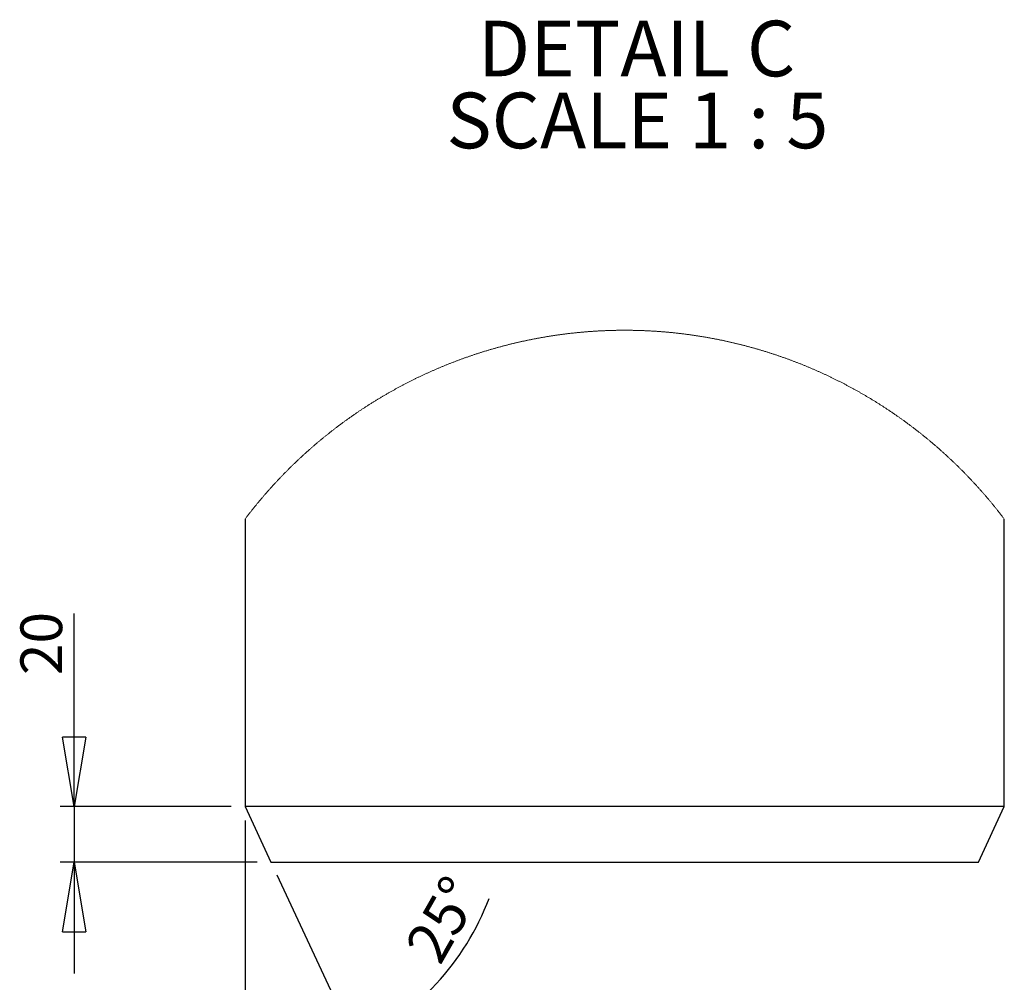
# Model space of a CAD drawing. Units: millimetres. Extents: x 11 to 14849, y -10 to 20976.
# Drawn here: x 7124 to 10664, y 3639 to 7099 of the extents above; entities that cross this region are included whole.
import ezdxf

# ---------------------------------------------------------------- set-up
doc = ezdxf.new("R2010")
doc.units = ezdxf.units.MM
doc.header["$LTSCALE"] = 50
doc.layers.add('FORMAT', color=7, linetype='Continuous')
doc.styles.add('SLDTEXTSTYLE0', font='TXT', dxfattribs={"width": 0.75})
doc.styles.add('SLDTEXTSTYLE2', font='TXT', dxfattribs={"width": 0.681818})
doc.dimstyles.new('SLDDIMSTYLE8', dxfattribs={"dimtxt": 150, "dimasz": 250, "dimexe": 0, "dimexo": 0.0625, "dimgap": 37.5, "dimtad": 1, "dimlfac": 0.1, "dimrnd": 1e-09, "dimzin": 12, "dimdsep": 46, "dimtxsty": 'SLDTEXTSTYLE0', "dimblk1": 'CLOSED', "dimblk2": 'CLOSED', "dimsah": 1, "dimcen": 0.09, "dimadec": 0, "dimazin": 3, "dimtfac": 1, "dimtmove": 0, "dimatfit": 0, "dimldrblk": 'CLOSED', "dimfxl": 0, "dimfrac": 2, "dimtolj": 1, "dimtzin": 12, "dimarcsym": 0})
doc.dimstyles.new('SLDDIMSTYLE9', dxfattribs={"dimtxt": 150, "dimasz": 250, "dimexe": 0, "dimexo": 0.0625, "dimgap": 37.5, "dimtad": 1, "dimdec": 4, "dimlfac": 5, "dimzin": 12, "dimdsep": 46, "dimtxsty": 'SLDTEXTSTYLE0', "dimblk1": 'CLOSED', "dimblk2": 'CLOSED', "dimsah": 1, "dimcen": 0.09, "dimazin": 3, "dimtfac": 1, "dimtofl": 0, "dimtmove": 0, "dimatfit": 3, "dimldrblk": 'CLOSED', "dimfxl": 0, "dimfrac": 2, "dimtolj": 1, "dimtzin": 12, "dimarcsym": 0})

# ---------------------------------------------------------------- blocks, each defined once
blk = doc.blocks.new('_CLOSED')
at = {"color": 0, "linetype": 'ByBlock', "lineweight": -2}
for p, q in [((-1, 0.166667), (0, 0)), ((-1, 0.166667), (-1, -0.166667)), ((0, 0), (-1, -0.166667)), ((0, 0), (-1, 0))]:
    blk.add_line(p, q, dxfattribs=at)
blk = doc.blocks.new('_D_25')
at = {"layer": 'FORMAT'}
for p, q in [((7319.7, 4270.5), (7319.7, 4964.8)), ((7883.9, 4270.5), (7269.7, 4270.5)), ((7319.7, 4270.5), (7319.7, 4070.5)), ((7977.1, 4070.5), (7269.7, 4070.5)), ((7319.7, 4070.5), (7319.7, 3670.5))]:
    blk.add_line(p, q, dxfattribs=at)
at = {"layer": 'FORMAT', "xscale": 250, "yscale": 250}
for p, rotation in [((7319.7, 4270.5, -34.4), 270.0000000000004), ((7319.7, 4070.5, -34.4), 90.0000000000004)]:
    blk.add_blockref('_CLOSED', p, dxfattribs=dict(at, rotation=rotation))
at = {"layer": 'FORMAT', "insert": (7126.3, 4743.1), "char_height": 150, "attachment_point": 1, "rotation": 90, "style": 'SLDTEXTSTYLE0'}
blk.add_mtext('20', dxfattribs=at)
blk = doc.blocks.new('_D_26')
at = {"layer": 'FORMAT'}
for p, q in [((7933.9, 4220.5), (7933.9, 3283.3)), ((8048.3, 4025.2), (8351.1, 3375.8))]:
    blk.add_line(p, q, dxfattribs=at)
for start, end in [(295, 339.4109), (245.8661, 270), (270, 295)]:
    blk.add_arc((7933.9, 4270.5), 937.2, start, end, dxfattribs=at)
at = {"layer": 'FORMAT', "xscale": 250, "yscale": 250}
for p, rotation in [((8330, 3421.1, -34.4), 212.4679092917575), ((7933.9, 3333.3, -34.4), 352.5320907082434)]:
    blk.add_blockref('_CLOSED', p, dxfattribs=dict(at, rotation=rotation))
at = {"layer": 'FORMAT', "insert": (8505, 3770.6), "char_height": 150, "attachment_point": 1, "rotation": 60.2682, "style": 'SLDTEXTSTYLE0'}
blk.add_mtext('25°', dxfattribs=at)
blk = doc.blocks.new('SW_NOTE_4')
at = {"layer": 'FORMAT', "color": 0, "char_height": 200, "attachment_point": 2}
for s, insert, style in [('DETAIL C', (546.9, 257.8), 'SLDTEXTSTYLE0'), ('SCALE 1 : 5', (549.6, -0.8), 'SLDTEXTSTYLE2')]:
    blk.add_mtext(s, dxfattribs=dict(at, insert=insert, style=style))

msp = doc.modelspace()

# ---------------------------------------------------------------- linework, layer by layer
at = {"color": 7, "linetype": 'Continuous', "lineweight": 25}
for p, q in [((7933.8733376, 5303.9157158), (7933.8733376, 4270.5285316)), ((10663.8733566, 4270.5285316), (10663.8733566, 5303.9157158)), ((7933.8733376, 4270.5285316), (8027.1349371, 4070.5287224)), ((10663.8733566, 4270.5285316), (7933.8733376, 4270.5285316)), ((10570.6117571, 4070.5287224), (10663.8733566, 4270.5285316)), ((8027.1349371, 4070.5287224), (9298.8733471, 4070.5287224)), ((9298.8733471, 4070.5287224), (10570.6117571, 4070.5287224))]:
    msp.add_line(p, q, dxfattribs=at)
at = {"color": 7, "linetype": 'Continuous', "lineweight": 18, "flags": 128}
msp.add_lwpolyline([(10663.8733566, 5303.9157158), (10662.2921944, 5305.9994942), (10660.707903, 5308.0832725), (10659.1203332, 5310.1622826), (10657.5296343, 5312.2412926), (10655.9358061, 5314.3155342), (10654.3386996, 5316.3897758), (10652.7384639, 5318.4592491), (10651.135099, 5320.5287224), (10649.5286048, 5322.5934273), (10647.9189814, 5324.6581322), (10646.3060797, 5326.7180687), (10644.6900487, 5328.7780052), (10643.0710376, 5330.8331734), (10641.4487482, 5332.8883415), (10639.8233295, 5334.9387413), (10638.1947816, 5336.9843727), (10636.5631044, 5339.0300041), (10634.928298, 5341.0756355), (10633.2903624, 5343.1164986), (10631.6492975, 5345.1525932), (10630.0052524, 5347.1886879), (10628.357929, 5349.2247826), (10626.7076254, 5351.2561088), (10625.0540436, 5353.2826668), (10623.3974815, 5355.3092247), (10621.7379392, 5357.3310142), (10620.0751186, 5359.3528038), (10618.4093178, 5361.369825), (10616.7403877, 5363.3868461), (10615.0683284, 5365.399099), (10613.3932889, 5367.4113518), (10611.7151201, 5369.4188362), (10610.0339711, 5371.4263206), (10608.3496929, 5373.4290367), (10606.6622854, 5375.4269844), (10604.9718976, 5377.4249321), (10603.2785297, 5379.4181114), (10601.5820325, 5381.4112907), (10599.882406, 5383.4044701), (10598.1799484, 5385.3881126), (10596.4742125, 5387.3765236), (10594.7656453, 5389.3553978), (10593.0539489, 5391.334272), (10591.3392723, 5393.3131462), (10589.6216155, 5395.287252), (10587.9008294, 5397.2613579), (10586.177063, 5399.225927), (10584.4503165, 5401.1952644), (10582.7205897, 5403.1598335), (10580.9878827, 5405.1196342), (10579.2520464, 5407.079435), (10577.5133789, 5409.0344673), (10575.7715822, 5410.9847313), (10574.0269542, 5412.9349953), (10572.279197, 5414.8852592), (10570.5286086, 5416.8307548), (10568.7748909, 5418.7714821), (10567.0183421, 5420.7122093), (10565.2588129, 5422.6481682), (10563.4963036, 5424.584127), (10561.730814, 5426.5153175), (10559.9623442, 5428.4417396), (10558.1910432, 5430.3681618), (10556.4166129, 5432.2945839), (10554.6393514, 5434.2162376), (10552.8592587, 5436.133123), (10551.0760367, 5438.0500084), (10549.2899836, 5439.9621254), (10547.5010992, 5441.869474), (10545.7092345, 5443.7768227), (10543.9143897, 5445.6841713), (10542.1167136, 5447.5819832), (10540.3161318, 5449.4845634), (10538.5125697, 5451.377607), (10536.7061764, 5453.2706505), (10534.8968775, 5455.163694), (10533.0846727, 5457.0519691), (10531.2696368, 5458.9354759), (10529.4516951, 5460.8189827), (10527.6308477, 5462.6977211), (10525.8071691, 5464.5764595), (10523.9805848, 5466.4504295), (10522.1511692, 5468.3196312), (10520.3189224, 5470.1888328), (10518.4837699, 5472.0532661), (10516.6457862, 5473.9176994), (10514.8049713, 5475.7773643), (10512.9612506, 5477.6322609), (10511.1147732, 5479.4871574), (10509.2654646, 5481.342054), (10507.4132503, 5483.1874138), (10505.5582792, 5485.0327736), (10503.7004769, 5486.8781334), (10501.8398434, 5488.7187248), (10499.9763787, 5490.5545479), (10498.1101573, 5492.3903709), (10496.2411046, 5494.2214256), (10494.3692953, 5496.0477119), (10492.4946547, 5497.8739982), (10490.6171829, 5499.7002846), (10488.7370289, 5501.5170341), (10486.8540436, 5503.3385521), (10484.9682272, 5505.1505333), (10483.0797285, 5506.9625145), (10481.1883986, 5508.7697273), (10479.2943865, 5510.5769401), (10477.3975432, 5512.3793846), (10475.4979432, 5514.1770607), (10473.595661, 5515.9747368), (10471.6905475, 5517.7724129), (10469.7827518, 5519.5605522), (10467.8721995, 5521.3486915), (10465.9589649, 5523.1368309), (10464.0428991, 5524.9202019), (10462.1242255, 5526.6988045), (10460.2027953, 5528.4726387), (10458.2786084, 5530.2464729), (10456.3517392, 5532.0203071), (10454.4221878, 5533.7846046), (10452.4898798, 5535.5489021), (10450.554964, 5537.3131996), (10448.6172915, 5539.0727287), (10446.6769368, 5540.8274895), (10444.7338999, 5542.5822502), (10442.7882553, 5544.3322426), (10440.8398539, 5546.0774666), (10438.8888449, 5547.8226906), (10436.9350791, 5549.5631462), (10434.9787057, 5551.2988335), (10433.0197245, 5553.0345207), (10431.0580612, 5554.770208), (10429.0937156, 5556.4963585), (10427.1267623, 5558.222509), (10425.1572013, 5559.9438911), (10423.1849581, 5561.6652733), (10421.2101073, 5563.381887), (10419.2326487, 5565.0985008), (10417.2525824, 5566.8103462), (10415.2699084, 5568.5174232), (10413.2845521, 5570.2197319), (10411.2966627, 5571.9220405), (10409.3061656, 5573.6195808), (10407.3130608, 5575.3171211), (10405.3173483, 5577.009893), (10403.3190281, 5578.6978966), (10401.3181746, 5580.3859001), (10399.314788, 5582.0691353), (10397.3087937, 5583.7523704), (10395.3001917, 5585.4260689), (10393.2890565, 5587.1045357), (10391.275388, 5588.7734657), (10389.2591119, 5590.4423958), (10387.2403026, 5592.1065575), (10385.2189601, 5593.7707191), (10383.1950844, 5595.4301124), (10381.1686755, 5597.0847374), (10379.1397334, 5598.734594), (10377.1083326, 5600.3844505), (10375.0743241, 5602.0343071), (10373.0378569, 5603.6746269), (10370.9988565, 5605.3149467), (10368.9573229, 5606.9552666), (10366.9133306, 5608.5860496), (10364.8668051, 5610.2168327), (10362.8178209, 5611.8476158), (10360.7663781, 5613.4736305), (10358.712402, 5615.0948768), (10356.6559673, 5616.7113548), (10354.5970738, 5618.3278328), (10352.5356472, 5619.9395424), (10350.4718364, 5621.5464836), (10348.4055669, 5623.1534248), (10346.3367641, 5624.7555977), (10344.2655772, 5626.3577705), (10342.1919316, 5627.9504066), (10340.1159019, 5629.5430427), (10338.0374134, 5631.1356789), (10335.9564662, 5632.7235466), (10333.8731349, 5634.306646), (10331.7873449, 5635.8849769), (10329.6991706, 5637.4633079), (10327.6085377, 5639.0368706), (10325.5155206, 5640.6104332), (10323.4201193, 5642.1744591), (10321.3223339, 5643.7384849), (10319.2221642, 5645.3025108), (10317.1196104, 5646.8617683), (10315.0146723, 5648.4162575), (10312.9073501, 5649.9659782), (10310.7976437, 5651.515699), (10308.6856276, 5653.0606514), (10306.5712274, 5654.6008354), (10304.4544429, 5656.1410194), (10302.3353488, 5657.6764351), (10300.2138704, 5659.2070824), (10298.0900824, 5660.7377296), (10295.9639103, 5662.2636085), (10293.8355029, 5663.7847191), (10291.7047114, 5665.3058296), (10289.5715356, 5666.8221718), (10287.4361247, 5668.3337456), (10285.2984041, 5669.840551), (10283.1583739, 5671.3473564), (10281.0160339, 5672.8493935), (10278.8713843, 5674.3514305), (10276.7244995, 5675.8486992), (10274.575305, 5677.3411995), (10272.4238009, 5678.8289314), (10270.2700615, 5680.3166633), (10268.1140125, 5681.7996269), (10265.9557283, 5683.2778221), (10263.795209, 5684.7560173), (10261.6323799, 5686.2294441), (10259.4673157, 5687.6981026), (10257.3000163, 5689.166761), (10255.1304818, 5690.6306511), (10252.958712, 5692.0897728), (10250.7847071, 5693.5441261), (10248.608467, 5694.9984794), (10246.4300663, 5696.4480644), (10244.2493558, 5697.8976494), (10242.0664847, 5699.3376976), (10239.881453, 5700.7777458), (10237.694186, 5702.217794), (10235.5046839, 5703.6483055), (10233.3130211, 5705.078817), (10231.1191976, 5706.5045601), (10228.9232135, 5707.9303032), (10226.7249942, 5709.3465095), (10224.5246888, 5710.7674843), (10222.3221481, 5712.1789223), (10220.1174468, 5713.5903602), (10217.9106594, 5714.9970299), (10215.7016367, 5716.3989311), (10213.4905279, 5717.796064), (10211.2773329, 5719.1931969), (10209.0619028, 5720.5855614), (10206.8443865, 5721.9779259), (10204.624784, 5723.3607536), (10202.4030209, 5724.7435814), (10200.1791716, 5726.1264091), (10197.9532361, 5727.4997002), (10195.72514, 5728.8729912), (10193.4949577, 5730.2415138), (10191.2626893, 5731.6100365), (10189.0284092, 5732.9690224), (10186.7919684, 5734.3280083), (10184.5534414, 5735.6869942), (10182.3129029, 5737.0364433), (10180.0702781, 5738.3858925), (10177.8256417, 5739.7305733), (10175.5788446, 5741.0704857), (10173.3301104, 5742.4103981), (10171.07929, 5743.7455421), (10168.8263834, 5745.0759178), (10166.5714652, 5746.4062935), (10164.3145353, 5747.7319008), (10162.0555938, 5749.0527397), (10159.7946406, 5750.3688103), (10157.5316757, 5751.6848808), (10155.2666992, 5752.9914146), (10152.9997111, 5754.3027168), (10150.7307113, 5755.6044823), (10148.4597743, 5756.9062477), (10146.1868257, 5758.2032448), (10143.9118654, 5759.4954735), (10141.634968, 5760.7829338), (10139.3561334, 5762.0703941), (10137.0752871, 5763.3530861), (10134.7924293, 5764.635778), (10132.5077087, 5765.9089332), (10130.221051, 5767.1820885), (10127.9323817, 5768.4504753), (10125.6417752, 5769.7188621), (10123.349306, 5770.9777122), (10121.0548252, 5772.2365623), (10118.7584818, 5773.4906441), (10116.4602012, 5774.7447258), (10114.1600579, 5775.9940391), (10111.8579776, 5777.2385841), (10109.55396, 5778.4783607), (10107.2480798, 5779.713369), (10104.940337, 5780.9483772), (10102.630657, 5782.1786171), (10100.3191144, 5783.4040886), (10098.0057091, 5784.6295601), (10095.6904412, 5785.8502632), (10093.3733106, 5787.066198), (10091.0543174, 5788.2773643), (10088.7334615, 5789.4885307), (10086.4108175, 5790.6901604), (10084.0863109, 5791.89179), (10081.7599416, 5793.0934196), (10079.4317097, 5794.2855125), (10077.1016896, 5795.4776054), (10074.7698814, 5796.6649299), (10072.4362106, 5797.8522545), (10070.1008261, 5799.0300423), (10067.7635044, 5800.20783), (10065.4244692, 5801.3808494), (10063.0836457, 5802.5538689), (10060.7410342, 5803.7173515), (10058.3966345, 5804.8808342), (10056.0504467, 5806.0395485), (10053.7024707, 5807.1934944), (10051.3527811, 5808.3474403), (10049.0013034, 5809.4966179), (10046.648112, 5810.6410271), (10044.2931325, 5811.7806679), (10041.9364393, 5812.9203087), (10039.577958, 5814.0551811), (10037.2177631, 5815.1852852), (10034.8558546, 5816.3106209), (10032.4922324, 5817.4359566), (10030.1268965, 5818.5517555), (10027.7598471, 5819.6675545), (10025.391084, 5820.7833534), (10023.0206818, 5821.8896156), (10020.6485659, 5822.9958778), (10018.2747364, 5824.0973717), (10015.8991933, 5825.1940971), (10013.5220111, 5826.2908226), (10011.1431897, 5827.3780113), (10008.7626547, 5828.4652), (10006.3804806, 5829.5476204), (10003.9966673, 5830.6300407), (10001.6112149, 5831.7029243), (9999.2240489, 5832.7758079), (9996.8353183, 5833.8439232), (9994.4449485, 5834.9120384), (9992.0529396, 5835.9706169), (9989.6592915, 5837.0291954), (9987.2640789, 5838.0830055), (9984.8672271, 5839.1320473), (9982.4687362, 5840.181089), (9980.0687552, 5841.2253624), (9977.6670605, 5842.2648674), (9975.2638758, 5843.299604), (9972.8590519, 5844.3295723), (9970.4526633, 5845.3595405), (9968.0447102, 5846.3847404), (9965.6351924, 5847.405172), (9963.2241101, 5848.4208351), (9960.8115375, 5849.4364982), (9958.3973259, 5850.447393), (9955.9816242, 5851.4535194), (9953.5643578, 5852.4548775), (9951.1456013, 5853.4562355), (9948.7252802, 5854.4480568), (9946.303469, 5855.4398781), (9943.8801676, 5856.426931), (9941.4553017, 5857.4139839), (9939.0289456, 5858.3915001), (9936.6011739, 5859.3690163), (9934.1718376, 5860.3417641), (9931.7410112, 5861.3097435), (9929.3086946, 5862.2777229), (9926.8749625, 5863.240934), (9924.4397402, 5864.1946083), (9922.0030278, 5865.153051), (9919.5648998, 5866.1019569), (9917.125319, 5867.0508629), (9914.684248, 5867.9902321), (9912.2417987, 5868.9296013), (9909.7978592, 5869.8689705), (9907.3525414, 5870.7988029), (9904.9057708, 5871.7286354), (9902.4575845, 5872.6536995), (9900.0080198, 5873.5739952), (9897.5570023, 5874.4895225), (9895.1046065, 5875.4002815), (9892.6508323, 5876.3110405), (9890.1956797, 5877.2170311), (9887.7391115, 5878.1182533), (9885.2812022, 5879.0194755), (9882.8218773, 5879.911161), (9880.3612486, 5880.8028465), (9877.8992042, 5881.6897636), (9875.4358188, 5882.5719124), (9872.9711295, 5883.4540611), (9870.5050618, 5884.3266731), (9868.037653, 5885.1992851), (9865.5689404, 5886.0671287), (9863.0988867, 5886.930204), (9860.6274918, 5887.7932793), (9858.1548304, 5888.6515861), (9855.6808278, 5889.5003563), (9853.2055587, 5890.3538948), (9850.7289485, 5891.1978966), (9848.2510716, 5892.03713), (9845.7719282, 5892.8763634), (9843.2914809, 5893.7108284), (9840.8098042, 5894.540525), (9838.3268238, 5895.3654533), (9835.8425767, 5896.1903816), (9833.3571002, 5897.0105415), (9830.8703572, 5897.8259331), (9828.3823848, 5898.6365562), (9825.8931458, 5899.442411), (9823.4027148, 5900.2482658), (9820.9110171, 5901.0445839), (9818.4181273, 5901.8409019), (9815.9240455, 5902.6324516), (9813.4287343, 5903.4240013), (9810.9321937, 5904.2060142), (9808.4344984, 5904.9880272), (9805.9355736, 5905.7652717), (9803.435494, 5906.5377479), (9800.9342224, 5907.3102241), (9798.4317959, 5908.0731636), (9795.9281773, 5908.836103), (9793.4234038, 5909.5942741), (9790.9174756, 5910.3476768), (9788.4103924, 5911.0963112), (9785.9021917, 5911.8449455), (9783.3928362, 5912.5840431), (9780.8823258, 5913.3231407), (9778.3707351, 5914.0574699), (9775.8579895, 5914.7917992), (9773.3441264, 5915.5165916), (9770.8291829, 5916.2413841), (9768.3131218, 5916.9614082), (9765.7959804, 5917.676664), (9763.2777214, 5918.3871513), (9760.7583821, 5919.0976387), (9758.2379625, 5919.7985893), (9755.7164997, 5920.4995399), (9753.1939194, 5921.1957222), (9750.6703332, 5921.8871361), (9748.1456295, 5922.5785499), (9745.6199199, 5923.2604271), (9743.0931673, 5923.9423042), (9740.5653716, 5924.619413), (9738.0365327, 5925.2917534), (9735.5066508, 5925.9640938), (9732.9758004, 5926.6268974), (9730.4439068, 5927.2897011), (9727.9110074, 5927.9477363), (9725.3771022, 5928.6010033), (9722.8421912, 5929.2495018), (9720.3063116, 5929.8980003), (9717.7694262, 5930.5417305), (9715.2315721, 5931.1759239), (9712.6927495, 5931.8148857), (9710.1529584, 5932.4443107), (9707.6121986, 5933.0689674), (9705.0704703, 5933.6936241), (9702.5278107, 5934.3135124), (9699.9842197, 5934.9286323), (9697.4396602, 5935.5389839), (9694.8942066, 5936.1445671), (9692.3478216, 5936.7501503), (9689.8005054, 5937.3461967), (9687.2522578, 5937.9422432), (9684.7031162, 5938.5335213), (9682.1530804, 5939.1247993), (9679.6021507, 5939.7065407), (9677.0503268, 5940.288282), (9674.4976461, 5940.865255), (9671.9440341, 5941.4374596), (9669.3896026, 5942.0048958), (9666.834277, 5942.5675636), (9664.2780945, 5943.1302315), (9661.7210553, 5943.6833626), (9659.1631592, 5944.2364937), (9656.6044435, 5944.7848564), (9654.0448711, 5945.3332191), (9651.4845163, 5945.8720451), (9648.9232675, 5946.4108711), (9646.3612363, 5946.9401604), (9643.7984229, 5947.4694496), (9641.2347526, 5947.9987388), (9638.6703, 5948.5184914), (9636.1050651, 5949.0334755), (9633.5390479, 5949.5484596), (9630.9722111, 5950.0586754), (9628.4046293, 5950.5641228), (9625.8362651, 5951.0648018), (9623.2671559, 5951.5654808), (9620.6972644, 5952.0566231), (9618.1266278, 5952.5477653), (9615.5552835, 5953.0341392), (9612.9831568, 5953.5157448), (9610.4103037, 5953.9925819), (9607.8367241, 5954.4694191), (9605.2624181, 5954.9367195), (9602.6874043, 5955.4040199), (9600.1116641, 5955.866552), (9597.5352347, 5956.3243156), (9594.9581162, 5956.7820793), (9592.3802898, 5957.2303062), (9589.8017928, 5957.6785332), (9587.2226067, 5958.1219917), (9584.6427314, 5958.5606819), (9582.0622042, 5958.9946037), (9579.4810251, 5959.4237572), (9576.8991754, 5959.8529106), (9574.3166738, 5960.2725273), (9571.7335388, 5960.692144), (9569.1497706, 5961.1069923), (9566.5653691, 5961.5218407), (9563.9803343, 5961.9271522), (9561.3946848, 5962.3324638), (9558.8084206, 5962.7282387), (9556.2215418, 5963.1240135), (9553.6340669, 5963.51502), (9551.045996, 5963.9060264), (9548.4573476, 5964.2874962), (9545.8681032, 5964.6689659), (9543.2782814, 5965.0408989), (9540.6879008, 5965.4128319), (9538.0969428, 5965.7799965), (9535.505426, 5966.1471611), (9532.913369, 5966.504789), (9530.3207532, 5966.8624168), (9527.7275972, 5967.210508), (9525.1339011, 5967.5585991), (9522.5396835, 5967.9066902), (9519.9449443, 5968.2452446), (9517.3497022, 5968.5790306), (9514.7539199, 5968.9128166), (9512.1576533, 5969.2418342), (9509.5608838, 5969.5660835), (9506.9636301, 5969.8855644), (9504.3658734, 5970.2002769), (9501.767651, 5970.5102211), (9499.1689444, 5970.8201652), (9496.5697907, 5971.125341), (9493.9701528, 5971.4257484), (9491.3700678, 5971.7213875), (9488.7695358, 5972.0122581), (9486.1685381, 5972.3031288), (9483.5671306, 5972.5844627), (9480.9652761, 5972.8657966), (9478.3630118, 5973.1423622), (9475.7603005, 5973.4141594), (9473.157198, 5973.6811882), (9470.5536858, 5973.948217), (9467.9497637, 5974.2104774), (9465.3454505, 5974.4632011), (9462.7407648, 5974.7159248), (9460.1356693, 5974.9638801), (9457.5302199, 5975.2118355), (9454.9243886, 5975.450254), (9452.3181942, 5975.6886726), (9449.7116365, 5975.9175545), (9447.1047342, 5976.1464363), (9444.4974781, 5976.3705498), (9441.8898866, 5976.5946632), (9439.2819599, 5976.8092399), (9436.6737072, 5977.0238167), (9434.0651285, 5977.233625), (9431.4562332, 5977.4338966), (9428.8470306, 5977.6389366), (9426.2375299, 5977.8344398), (9423.6277219, 5978.0251747), (9421.0176345, 5978.2159096), (9418.4072491, 5978.3971077), (9415.7965936, 5978.5783058), (9413.1856587, 5978.7547356), (9410.5744631, 5978.9311653), (9407.9629973, 5979.0980583), (9405.3512801, 5979.2649513), (9402.7393207, 5979.4223076), (9400.1271099, 5979.5796638), (9397.5146663, 5979.7322517), (9394.9019898, 5979.8800712), (9392.2890898, 5980.0278908), (9389.6759756, 5980.1661735), (9387.0626472, 5980.3044563), (9384.4491139, 5980.4379707), (9381.8353758, 5980.5667168), (9379.2214513, 5980.6906944), (9376.607336, 5980.8099037), (9373.9930343, 5980.929113), (9371.3785604, 5981.0435539), (9368.7639188, 5981.1484581), (9366.1491143, 5981.2533623), (9363.5341514, 5981.3582664), (9360.9190349, 5981.4536339), (9358.303774, 5981.5442329), (9355.6883781, 5981.634832), (9353.0728471, 5981.7206627), (9350.4571904, 5981.801725), (9347.8414126, 5981.8780189), (9345.2255184, 5981.9495445), (9342.6095171, 5982.0210701), (9339.9934134, 5982.0830589), (9337.3772142, 5982.1450477), (9334.7609265, 5982.2022682), (9332.1445527, 5982.2547203), (9329.528102, 5982.302404), (9326.9115792, 5982.3500877), (9324.2949912, 5982.3882347), (9321.6783449, 5982.4263817), (9319.0616428, 5982.4597603), (9316.4448965, 5982.4883705), (9313.8281071, 5982.5122124), (9311.2112839, 5982.5312858), (9308.5944316, 5982.5503593), (9305.977556, 5982.5646644), (9303.3606644, 5982.5694328), (9300.7437621, 5982.5742012), (9298.1268554, 5982.5789696), (9295.5099504, 5982.5742012), (9292.8930536, 5982.5646644), (9290.2761704, 5982.5551277), (9287.6593071, 5982.5408226), (9285.0424711, 5982.5217491), (9282.4256666, 5982.4979072), (9279.8089004, 5982.469297), (9277.1921785, 5982.4406868), (9274.5755067, 5982.4073082), (9271.958893, 5982.3643928), (9269.3423422, 5982.3214775), (9266.7258613, 5982.2737938), (9264.1094526, 5982.2261101), (9261.4931276, 5982.1688896), (9258.8768889, 5982.1116691), (9256.2607432, 5982.0449119), (9253.6447, 5981.9781547), (9251.0287593, 5981.9066292), (9248.4129303, 5981.8351036), (9245.7972177, 5981.7540413), (9243.1816355, 5981.672979), (9240.566179, 5981.5823799), (9237.9508576, 5981.4917808), (9235.3356805, 5981.3964134), (9232.7206525, 5981.301046), (9230.1057781, 5981.1961418), (9227.491062, 5981.0864693), (9224.8765182, 5980.9767967), (9222.2621421, 5980.8623558), (9219.6479429, 5980.7431465), (9217.0339346, 5980.6191688), (9214.420122, 5980.4951912), (9211.8064955, 5980.3616768), (9209.193074, 5980.2281624), (9206.5798667, 5980.0898796), (9203.9668736, 5979.9468284), (9201.354104, 5979.7990089), (9198.7415579, 5979.646421), (9196.1292539, 5979.4938331), (9193.5171828, 5979.3317085), (9190.9053632, 5979.1695839), (9188.2937856, 5979.0026909), (9185.6824782, 5978.8310295), (9183.0714316, 5978.6545997), (9180.4606457, 5978.47817), (9177.8501485, 5978.2922035), (9175.2399307, 5978.106237), (9172.6300016, 5977.9155022), (9170.0203706, 5977.7199989), (9167.4110376, 5977.5244957), (9164.8020119, 5977.3194557), (9162.1932935, 5977.1144157), (9159.5849012, 5976.899839), (9156.9768347, 5976.6852623), (9154.3690943, 5976.4659172), (9151.7616984, 5976.2465721), (9149.1546378, 5976.0176903), (9146.5479404, 5975.7888084), (9143.9415876, 5975.5503898), (9141.3356074, 5975.3119713), (9138.7299717, 5975.0687843), (9136.1247272, 5974.8255974), (9133.5198738, 5974.5728737), (9130.915393, 5974.32015), (9128.3113033, 5974.0578895), (9125.7076234, 5973.7956291), (9123.1043347, 5973.5286003), (9120.5014557, 5973.2615715), (9117.8990052, 5972.9850059), (9115.2969644, 5972.7084404), (9112.6953707, 5972.4223381), (9110.0942053, 5972.1362358), (9107.4934684, 5971.8453651), (9104.8931785, 5971.5544945), (9102.2933543, 5971.2540871), (9099.6939958, 5970.9536796), (9097.0950842, 5970.6437355), (9094.496657, 5970.3337913), (9091.8986954, 5970.0190788), (9089.3012368, 5969.7043663), (9086.7042438, 5969.380117), (9084.1077723, 5969.0558678), (9081.5117851, 5968.7220817), (9078.9163009, 5968.3882957), (9076.3213382, 5968.0497414), (9073.726897, 5967.7064186), (9071.1329773, 5967.3630958), (9068.5395979, 5967.0102363), (9065.9467586, 5966.6573768), (9063.3544594, 5966.299749), (9060.7627005, 5965.9373527), (9058.1715003, 5965.5701881), (9055.5808776, 5965.2030235), (9052.9908136, 5964.8310905), (9050.4013271, 5964.4496208), (9047.8124179, 5964.0681511), (9045.2240862, 5963.681913), (9042.6363692, 5963.2956749), (9040.0492296, 5962.8999), (9037.4627047, 5962.5041252), (9034.8767944, 5962.0988136), (9032.2914802, 5961.693502), (9029.7068179, 5961.2881904), (9027.1227703, 5960.8733421), (9024.539356, 5960.4537254), (9021.956575, 5960.0341087), (9019.3744645, 5959.6097237), (9016.7929873, 5959.1805702), (9014.2121807, 5958.7466484), (9011.632026, 5958.3079582), (9009.0525419, 5957.869268), (9006.4737469, 5957.4210411), (9003.8956412, 5956.9728142), (9001.3182059, 5956.5198189), (8998.7414785, 5956.0668236), (8996.1654403, 5955.6042915), (8993.5901285, 5955.1417595), (8991.0155058, 5954.6696907), (8988.4416283, 5954.1976219), (8985.8684585, 5953.7207847), (8983.2960338, 5953.2391792), (8980.7243169, 5952.7575737), (8978.1533823, 5952.2664314), (8975.5831555, 5951.7752891), (8973.013711, 5951.2793785), (8970.4450489, 5950.7786995), (8967.8771317, 5950.2780205), (8965.3099597, 5949.7678047), (8962.7436072, 5949.2575889), (8960.178037, 5948.7426048), (8957.6132119, 5948.2228523), (8955.0492436, 5947.6983314), (8952.4860576, 5947.1690422), (8949.9236539, 5946.6397529), (8947.3621071, 5946.1056953), (8944.8013425, 5945.562101), (8942.2414348, 5945.023275), (8939.6823466, 5944.4749122), (8937.1241153, 5943.9217811), (8934.5667035, 5943.36865), (8932.0101485, 5942.8107506), (8929.4544876, 5942.2480827), (8926.8996463, 5941.6806465), (8924.345699, 5941.1084419), (8921.7926085, 5940.5362373), (8919.2404122, 5939.954496), (8916.6890726, 5939.3727547), (8914.1386643, 5938.786245), (8911.5891502, 5938.1997352), (8909.0405301, 5937.6036888), (8906.492804, 5937.0076424), (8903.9460093, 5936.4068275), (8901.4001459, 5935.8012443), (8898.8552139, 5935.1908928), (8896.3112131, 5934.5757728), (8893.7681437, 5933.9606529), (8891.2260056, 5933.3359962), (8888.6848361, 5932.7113396), (8886.1446351, 5932.0819145), (8883.6054028, 5931.4524895), (8881.067139, 5930.8135277), (8878.5298437, 5930.1745659), (8875.9935171, 5929.5308357), (8873.4581963, 5928.8823372), (8870.923844, 5928.2290703), (8868.3905349, 5927.571035), (8865.8581943, 5926.9129997), (8863.3268595, 5926.2501961), (8860.7965678, 5925.582624), (8858.2673192, 5924.9102836), (8855.7390765, 5924.2331749), (8853.2118395, 5923.5560661), (8850.6856829, 5922.874189), (8848.1605694, 5922.1875435), (8845.636499, 5921.4961296), (8843.1134716, 5920.7999473), (8840.5915246, 5920.0989967), (8838.0706579, 5919.3980461), (8835.5508715, 5918.6923271), (8833.0321655, 5917.9818397), (8830.5145398, 5917.266584), (8827.9979945, 5916.5513283), (8825.4825667, 5915.8265358), (8822.9682193, 5915.1017433), (8820.4550267, 5914.3721825), (8817.9429144, 5913.6426216), (8815.431957, 5912.903524), (8812.9221172, 5912.1644264), (8810.4133949, 5911.4157921), (8807.9058275, 5910.6719261), (8805.3994149, 5909.9185234), (8802.8941572, 5909.1603523), (8800.3900171, 5908.4021812), (8797.8871063, 5907.6392418), (8795.3853131, 5906.871534), (8792.884712, 5906.0990578), (8790.3853029, 5905.3218132), (8787.887086, 5904.5445686), (8785.3900612, 5903.7625557), (8782.8942284, 5902.9757744), (8780.3995878, 5902.1842247), (8777.9061765, 5901.3879066), (8775.4139573, 5900.5915886), (8772.9230047, 5899.7905022), (8770.4332442, 5898.9846474), (8767.9447502, 5898.1740242), (8765.4574484, 5897.3586326), (8762.9714504, 5896.5432411), (8760.4866818, 5895.7230812), (8758.0031425, 5894.8981529), (8755.5209071, 5894.0684563), (8753.039901, 5893.2339912), (8750.5601988, 5892.3995262), (8748.0818004, 5891.5602928), (8745.6046313, 5890.716291), (8743.1288034, 5889.8675209), (8740.6542421, 5889.0187508), (8738.1810219, 5888.1604439), (8735.7090682, 5887.302137), (8733.2384557, 5886.4390617), (8730.769147, 5885.5712181), (8728.3011795, 5884.7033745), (8725.834553, 5883.8307625), (8723.3692676, 5882.9533821), (8720.9052861, 5882.0712334), (8718.442683, 5881.1843162), (8715.9814582, 5880.2973991), (8713.5215745, 5879.4009453), (8711.0630691, 5878.5044914), (8708.6059049, 5877.6032692), (8706.1501563, 5876.702047), (8703.6957488, 5875.791288), (8701.2427569, 5874.880529), (8698.7911806, 5873.9650017), (8696.3409827, 5873.0494743), (8693.8922003, 5872.1244102), (8691.4448336, 5871.1993461), (8688.9988825, 5870.2695137), (8686.554347, 5869.3349129), (8684.1112644, 5868.3955437), (8681.6695974, 5867.4561745), (8679.2293832, 5866.5072685), (8676.7906219, 5865.5583626), (8674.3533135, 5864.6094566), (8671.9174207, 5863.6510139), (8669.4830925, 5862.6925712), (8667.0501054, 5861.7245918), (8664.6186829, 5860.7566124), (8662.1887505, 5859.788633), (8659.7602338, 5858.8111168), (8657.3332817, 5857.8336006), (8654.9078197, 5856.8513161), (8652.4838478, 5855.8642631), (8650.061366, 5854.8772102), (8647.6403743, 5853.8806206), (8645.2209473, 5852.8840309), (8642.8030849, 5851.8826729), (8640.3867126, 5850.8765465), (8637.9718304, 5849.8704201), (8635.5585874, 5848.8595253), (8633.1468344, 5847.8438621), (8630.7366461, 5846.8234306), (8628.3280224, 5845.7982307), (8625.9209633, 5844.7730308), (8623.5154689, 5843.7430626), (8621.111539, 5842.7083259), (8618.7092483, 5841.6688209), (8616.3085223, 5840.6293159), (8613.9093608, 5839.5850426), (8611.5118385, 5838.5360008), (8609.1158808, 5837.4821907), (8606.7215622, 5836.4283806), (8604.3288827, 5835.3650337), (8601.9377679, 5834.3016868), (8599.5483667, 5833.23834), (8597.1605301, 5832.1654564), (8594.7743327, 5831.0925728), (8592.3898489, 5830.0149208), (8590.0069297, 5828.9325004), (8587.6257241, 5827.8453117), (8585.2461577, 5826.758123), (8582.8682304, 5825.6661659), (8580.4920167, 5824.5694404), (8578.1174422, 5823.4679466), (8575.7445813, 5822.3664528), (8573.373434, 5821.2601906), (8571.0039258, 5820.14916), (8568.6362058, 5819.033361), (8566.270125, 5817.9127937), (8563.9057577, 5816.7922264), (8561.5431041, 5815.6668907), (8559.1821641, 5814.541555), (8556.8230123, 5813.4066826), (8554.4655741, 5812.2718101), (8552.1098495, 5811.1321693), (8549.7558386, 5809.9877602), (8547.4036158, 5808.843351), (8545.0531811, 5807.689405), (8542.7044601, 5806.5354591), (8540.3575272, 5805.3767448), (8538.0123079, 5804.2180305), (8535.6689513, 5803.0545479), (8533.3273083, 5801.8862968), (8530.987528, 5800.7132774), (8528.6494613, 5799.5354896), (8526.3132573, 5798.3577019), (8523.9788413, 5797.1751457), (8521.6462136, 5795.9878212), (8519.3154484, 5794.8004967), (8516.9864715, 5793.6036354), (8514.6593571, 5792.4067741), (8512.3340309, 5791.2099129), (8510.0105674, 5790.0035148), (8507.6888919, 5788.7971168), (8505.3691537, 5787.5859505), (8503.0512035, 5786.3700157), (8500.735116, 5785.154081), (8498.4208912, 5783.9333778), (8496.1086035, 5782.7079063), (8493.798104, 5781.4776665), (8491.4895416, 5780.2426582), (8489.1828418, 5779.00765), (8486.8780792, 5777.7678734), (8484.5751048, 5776.5280968), (8482.274142, 5775.2787834), (8479.9750418, 5774.0294701), (8477.6778788, 5772.7753883), (8475.3825784, 5771.5213066), (8473.0892897, 5770.2576881), (8470.7978636, 5768.9940697), (8468.5083747, 5767.7256828), (8466.220823, 5766.457296), (8463.9352829, 5765.1841408), (8461.6516054, 5763.9062172), (8459.3699396, 5762.6235252), (8457.090211, 5761.3360649), (8454.812494, 5760.0486046), (8452.5367141, 5758.7563759), (8450.2628714, 5757.4641472), (8447.9910404, 5756.1623817), (8445.721221, 5754.8606163), (8443.4534133, 5753.5540825), (8441.1875427, 5752.2475487), (8438.9236838, 5750.9314781), (8436.6618365, 5749.6154076), (8434.4020755, 5748.299337), (8432.1442515, 5746.9737297), (8429.8885137, 5745.6481224), (8427.6347876, 5744.3177467), (8425.3830731, 5742.9826027), (8423.1333703, 5741.6474586), (8420.8857537, 5740.3075462), (8418.6402232, 5738.9628654), (8416.3967044, 5737.6181846), (8414.1552717, 5736.2639671), (8411.9158507, 5734.9097496), (8409.6785903, 5733.5555321), (8407.4433417, 5732.1917778), (8405.2101791, 5730.8280235), (8402.9791028, 5729.4595009), (8400.7501871, 5728.0909782), (8398.523283, 5726.7176872), (8396.2985397, 5725.3396278), (8394.0758825, 5723.9568001), (8391.8553114, 5722.5739723), (8389.6369011, 5721.1863762), (8387.4205769, 5719.7940117), (8385.2064133, 5718.3968788), (8382.9944104, 5716.9997459), (8380.7844937, 5715.5978447), (8378.5767377, 5714.1911751), (8376.3711423, 5712.7845055), (8374.1677076, 5711.3730675), (8371.9664336, 5709.9568611), (8369.7673202, 5708.5406547), (8367.5703675, 5707.1149116), (8365.3755755, 5705.6939369), (8363.1830186, 5704.2634254), (8360.9926224, 5702.832914), (8358.8043869, 5701.3976341), (8356.6183865, 5699.9575859), (8354.4345469, 5698.5175377), (8352.2529424, 5697.0727211), (8350.073573, 5695.6231361), (8347.8963644, 5694.1687828), (8345.7213909, 5692.7144295), (8343.5486526, 5691.2553078), (8341.3781494, 5689.7961861), (8339.209956, 5688.3275276), (8337.0439232, 5686.8588692), (8334.8801256, 5685.3902107), (8332.7186376, 5683.9120155), (8330.5593104, 5682.4338203), (8328.4023673, 5680.9556251), (8326.2475849, 5679.4678932), (8324.0951121, 5677.9801613), (8321.9449491, 5676.487661), (8319.7970957, 5674.9951607), (8317.6514775, 5673.4931236), (8315.5080945, 5671.9958549), (8313.3670956, 5670.4890495), (8311.2284065, 5668.9822441), (8309.0919525, 5667.4706703), (8306.9578827, 5665.9543281), (8304.8261226, 5664.437986), (8302.6965976, 5662.9168754), (8300.5694569, 5661.3909965), (8298.4447003, 5659.8651176), (8296.3222534, 5658.3344704), (8294.2021162, 5656.7990547), (8292.0843631, 5655.2636391), (8289.9689198, 5653.723455), (8287.8558606, 5652.1785026), (8285.7451112, 5650.6335503), (8283.6368204, 5649.0790611), (8281.5308392, 5647.5293404), (8279.4272423, 5645.9700828), (8277.3260296, 5644.4108253), (8275.227201, 5642.8467995), (8273.1308312, 5641.2827736), (8271.036771, 5639.7139793), (8268.9451695, 5638.1404167), (8266.8559522, 5636.5620857), (8264.7691191, 5634.9837547), (8262.6847446, 5633.4006554), (8260.6027544, 5631.817556), (8258.5232228, 5630.2296883), (8256.4460755, 5628.6370521), (8254.3713868, 5627.0396477), (8252.2991568, 5625.4422432), (8250.2293855, 5623.8400703), (8248.1619984, 5622.2378975), (8246.0971445, 5620.6309563), (8244.0346748, 5619.0192467), (8241.9747383, 5617.4075371), (8239.9171859, 5615.7862907), (8237.8621668, 5614.1698128), (8235.8096809, 5612.5437981), (8233.7595791, 5610.9177833), (8231.7120105, 5609.2870003), (8229.6669007, 5607.6562172), (8227.624324, 5606.0206657), (8225.5842805, 5604.3803459), (8223.5466958, 5602.7400261), (8221.5116442, 5601.0949379), (8219.4791258, 5599.4450813), (8217.4490661, 5597.7952247), (8215.4216141, 5596.1405998), (8213.3966208, 5594.4812065), (8211.3741607, 5592.8218132), (8209.3543083, 5591.1576515), (8207.3369891, 5589.4887215), (8205.3222031, 5587.8197914), (8203.3099503, 5586.146093), (8201.3003052, 5584.4723945), (8199.2931933, 5582.7939278), (8197.2886146, 5581.1106926), (8195.2866435, 5579.422689), (8193.2872802, 5577.7346855), (8191.2904501, 5576.046682), (8189.2962277, 5574.3491417), (8187.304613, 5572.6516014), (8185.315606, 5570.9540611), (8183.3291322, 5569.2469841), (8181.3453407, 5567.5399071), (8179.3641568, 5565.83283), (8177.3855061, 5564.1209846), (8175.4095376, 5562.4043709), (8173.4361768, 5560.6829887), (8171.4654983, 5558.9616066), (8169.4974274, 5557.2402244), (8167.5319642, 5555.5093056), (8165.5691833, 5553.7783867), (8163.60901, 5552.0474678), (8161.651519, 5550.3117805), (8159.6966356, 5548.5713249), (8157.7444345, 5546.8261009), (8155.7949156, 5545.0808769), (8153.8480789, 5543.3308845), (8151.9039244, 5541.5808922), (8149.9624521, 5539.8261314), (8148.0235875, 5538.0666023), (8146.0874796, 5536.3070732), (8144.154054, 5534.5427757), (8142.2233105, 5532.7784782), (8140.2953238, 5531.0094124), (8138.3700192, 5529.2355781), (8136.4473969, 5527.4617439), (8134.5275313, 5525.6831413), (8132.6103479, 5523.8997703), (8130.6958467, 5522.1163994), (8128.7841768, 5520.32826), (8126.875189, 5518.5401207), (8124.9689579, 5516.747213), (8123.0654091, 5514.9495369), (8121.1646915, 5513.1518608), (8119.2666561, 5511.3494163), (8117.3713774, 5509.5469719), (8115.4789299, 5507.7397591), (8113.5891647, 5505.9277779), (8111.7022306, 5504.1157966), (8109.8180533, 5502.2990471), (8107.9366327, 5500.4822975), (8106.0580433, 5498.6607796), (8104.1822106, 5496.8344932), (8102.3091346, 5495.0082069), (8100.4388899, 5493.1771522), (8098.5714764, 5491.3413292), (8096.7068196, 5489.5055061), (8094.844994, 5487.6696831), (8092.9859996, 5485.8243233), (8091.129762, 5483.9837318), (8089.2764301, 5482.1336037), (8087.4258548, 5480.2834755), (8085.5781109, 5478.4285789), (8083.7331981, 5476.5736824), (8081.891191, 5474.7140175), (8080.0519407, 5472.8543526), (8078.2155961, 5470.9899193), (8076.3820827, 5469.1207176), (8074.5514751, 5467.2515159), (8072.7236987, 5465.3823143), (8070.8987534, 5463.5035759), (8069.076714, 5461.6248375), (8067.2575057, 5459.7460991), (8065.4412032, 5457.8625923), (8063.6277318, 5455.9743172), (8061.8172408, 5454.086042), (8060.0095809, 5452.1929985), (8058.2048268, 5450.2951866), (8056.4029783, 5448.3973747), (8054.6040357, 5446.4995628), (8052.8079987, 5444.5969826), (8051.0148675, 5442.6896339), (8049.224642, 5440.7822853), (8047.4373222, 5438.8701683), (8045.6529081, 5436.9532829), (8043.8714743, 5435.0363975), (8042.0930207, 5433.1195122), (8040.3173984, 5431.1978584), (8038.5447562, 5429.2714363), (8036.7750943, 5427.3450142), (8035.0082636, 5425.4138237), (8033.2445622, 5423.4778648), (8031.483692, 5421.541906), (8029.725802, 5419.6059471), (8027.9708922, 5417.6652199), (8026.2189627, 5415.7197243), (8024.4700134, 5413.7742287), (8022.7240444, 5411.8239647), (8020.9810555, 5409.8737007), (8019.2410469, 5407.9186684), (8017.5040186, 5405.9588676), (8015.7699705, 5403.9990669), (8014.0389026, 5402.0392662), (8012.3108149, 5400.0746971), (8010.5858565, 5398.1053596), (8008.8637293, 5396.1360222), (8007.1447313, 5394.1619163), (8005.4288626, 5392.1878105), (8003.7158251, 5390.2089363), (8002.0059169, 5388.2252937), (8000.2989889, 5386.2416511), (7998.5950411, 5384.2580086), (7996.8942225, 5382.2695976), (7995.1963842, 5380.2764183), (7993.5016752, 5378.283239), (7991.8099463, 5376.2852913), (7990.1213468, 5374.2873436), (7988.4357274, 5372.2846275), (7986.7532373, 5370.2819115), (7985.0737274, 5368.274427), (7983.3973468, 5366.2621742), (7981.7240954, 5364.2499214), (7980.0538242, 5362.2376686), (7978.3866823, 5360.2206474), (7976.7225206, 5358.1988579), (7975.0616372, 5356.1770683), (7973.403734, 5354.1552788), (7971.748811, 5352.1287208), (7970.0971663, 5350.0973945), (7968.4486509, 5348.0660683), (7966.8031156, 5346.0299736), (7965.1607097, 5343.9938789), (7963.5214329, 5341.9530159), (7961.8852854, 5339.9121529), (7960.2522672, 5337.8665214), (7958.6223782, 5335.8161217), (7956.9956184, 5333.7657219), (7955.3721369, 5331.7153221), (7953.7516356, 5329.6601539), (7952.1342636, 5327.6049858), (7950.5200208, 5325.5450493), (7948.9090562, 5323.4803444), (7947.3010719, 5321.4156395), (7945.6963659, 5319.3509346), (7944.0947891, 5317.2814613), (7942.4964905, 5315.2072197), (7940.9011722, 5313.132978), (7939.3091321, 5311.0587364), (7937.7202213, 5308.974958), (7936.1345888, 5306.895948), (7934.5520854, 5304.8121696), (7933.8733376, 5303.9157158)], dxfattribs=at)

# ---------------------------------------------------------------- block references
at = {"layer": 'FORMAT'}
msp.add_blockref('SW_NOTE_4', (8795.0751451, 6837.3547565), dxfattribs=at)

# ---------------------------------------------------------------- dimensions: what is measured, and where the dimension line sits
dim = msp.add_angular_dim_2l(base=(8136.7228933, 3355.5317207), line1=((8027.1348787, 4070.526894), (7933.8733471, 4270.526894)), line2=((7933.8733471, 4270.5285316), (7933.8733471, 5303.9157158)), dimstyle='SLDDIMSTYLE9', dxfattribs=at)
dim.commit()
dim.dimension.update_dxf_attribs({"geometry": '_D_26', "text_midpoint": (8747.7061388, 3805.7255465), "dimtype": 162})
dim = msp.add_linear_dim(base=(7319.6920817, 4070.526894), p1=(7933.8733471, 4270.526894), p2=(8027.1348787, 4070.526894), angle=90, dimstyle='SLDDIMSTYLE8', dxfattribs=at)
dim.commit()
dim.dimension.update_dxf_attribs({"geometry": '_D_25', "text_midpoint": (7319.6920817, 4853.948631), "dimtype": 160})

doc.saveas('drawing.dxf')
